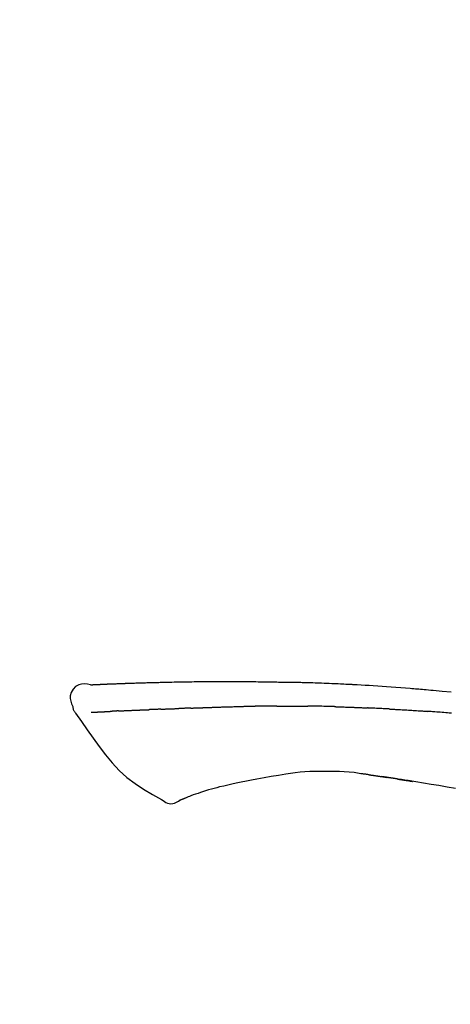
# Model space of a CAD drawing. Extents: x 27948 to 54421, y -25 to 8845.
# Drawn here: x 33222 to 33258, y 5530 to 5612 of the extents above; entities that cross this region are included whole.
import ezdxf

# ---------------------------------------------------------------- set-up
doc = ezdxf.new("R2010")
doc.units = 0
doc.header["$LTSCALE"] = 50
doc.header["$MEASUREMENT"] = 0
doc.layers.get('0').update_dxf_attribs({"linetype": 'CONTINUOUS'})
doc.layers.get('DEFPOINTS').update_dxf_attribs({"color": 146, "linetype": 'CONTINUOUS'})
doc.layers.add('150-機器', color=8, linetype='CONTINUOUS')
doc.layers.add('166-寸法B', color=11, linetype='CONTINUOUS')
doc.styles.add('KH001', font='msgothic.ttc')
doc.dimstyles.new('KH1xx030', dxfattribs={"dimscale": 30, "dimtxt": 2, "dimasz": 0.6, "dimexe": 0.3, "dimexo": 1.2, "dimgap": 0.5, "dimtad": 3, "dimdec": 1, "dimdsep": 46, "dimlunit": 6, "dimtxsty": 'KH001', "dimblk": 'DOT', "dimcen": 1, "dimdle": 1, "dimclrd": 256, "dimclre": 256, "dimclrt": 256, "dimadec": 0, "dimazin": 0, "dimtfac": 1, "dimtdec": 1, "dimtix": 1, "dimtmove": 2, "dimatfit": 3, "dimldrblk": 'CLOSEDBLANK', "dimfxl": 1, "dimtolj": 1, "dimtzin": 0, "dimlwd": -1, "dimlwe": -1, "dimarcsym": 0})

# ---------------------------------------------------------------- blocks, each defined once
blk = doc.blocks.new('F402_D')
at = {"layer": '150-機器', "color": 13, "linetype": 'Continuous'}
for points in [[(-124.735, 208.17), (-124.989, 208.215), (-125.24, 208.243), (-125.482, 208.237), (-125.712, 208.178), (-125.962, 208.028), (-126.172, 207.806), (-126.325, 207.54), (-126.404, 207.253), (-126.406, 207.025), (-126.365, 206.8), (-126.295, 206.577), (-126.21, 206.355)], [(-124.739, 208.168), (-124.739, 208.169), (-124.739, 208.171), (-124.739, 208.172), (-124.739, 208.173), (-124.733, 208.18), (-124.722, 208.181), (-124.708, 208.178), (-124.692, 208.174), (-124.629, 208.164), (-124.577, 208.168), (-124.53, 208.178), (-124.481, 208.185), (-124.413, 208.189), (-124.346, 208.192), (-124.279, 208.195), (-124.212, 208.198), (-124.161, 208.201), (-124.111, 208.203), (-124.061, 208.205), (-124.01, 208.207), (-123.996, 208.208), (-123.981, 208.209), (-123.966, 208.209), (-123.952, 208.21), (-123.95, 208.21), (-123.949, 208.21), (-123.947, 208.21), (-123.946, 208.21), (-123.945, 208.21), (-123.944, 208.21), (-123.943, 208.21), (-123.941, 208.21), (-123.94, 208.211), (-123.939, 208.211), (-123.938, 208.211), (-123.937, 208.211), (-123.936, 208.211), (-123.935, 208.211), (-123.933, 208.211), (-123.932, 208.211), (-123.931, 208.211), (-123.93, 208.211), (-123.929, 208.211), (-123.928, 208.211), (-123.927, 208.211), (-123.925, 208.211), (-123.924, 208.211), (-123.923, 208.211), (-123.922, 208.211), (-123.921, 208.211), (-123.92, 208.211), (-123.919, 208.212), (-123.917, 208.212), (-123.916, 208.212), (-123.915, 208.212), (-123.914, 208.212), (-123.909, 208.212), (-123.903, 208.212), (-123.898, 208.212), (-123.892, 208.213), (-123.876, 208.213), (-123.86, 208.214), (-123.844, 208.215), (-123.828, 208.216), (-123.8, 208.217), (-123.773, 208.219), (-123.745, 208.22), (-123.717, 208.221), (-123.678, 208.223), (-123.638, 208.225), (-123.598, 208.227), (-123.558, 208.229), (-123.475, 208.232), (-123.391, 208.236), (-123.308, 208.239), (-123.224, 208.243), (-123.117, 208.247), (-123.009, 208.251), (-122.902, 208.255), (-122.794, 208.26), (-122.703, 208.263), (-122.612, 208.266), (-122.52, 208.269), (-122.429, 208.273), (-122.396, 208.274), (-122.363, 208.275), (-122.33, 208.276), (-122.298, 208.277), (-122.295, 208.277), (-122.292, 208.278), (-122.289, 208.278), (-122.285, 208.278), (-122.284, 208.278), (-122.283, 208.278), (-122.282, 208.278), (-122.281, 208.278), (-122.28, 208.278), (-122.279, 208.278), (-122.277, 208.278), (-122.276, 208.278), (-122.275, 208.278), (-122.274, 208.278), (-122.273, 208.278), (-122.272, 208.278), (-122.271, 208.278), (-122.269, 208.278), (-122.268, 208.278), (-122.267, 208.278), (-122.266, 208.278), (-122.265, 208.278), (-122.264, 208.279), (-122.263, 208.279), (-122.253, 208.279), (-122.242, 208.279), (-122.232, 208.28), (-122.222, 208.28), (-122.197, 208.281), (-122.171, 208.282), (-122.145, 208.282), (-122.119, 208.283), (-122.081, 208.284), (-122.043, 208.286), (-122.006, 208.287), (-121.968, 208.288), (-121.933, 208.29), (-121.899, 208.291), (-121.864, 208.292), (-121.829, 208.294), (-121.799, 208.295), (-121.769, 208.296), (-121.739, 208.297), (-121.709, 208.298), (-121.679, 208.299), (-121.648, 208.3), (-121.618, 208.301), (-121.588, 208.302), (-121.537, 208.304), (-121.485, 208.306), (-121.434, 208.308), (-121.383, 208.31), (-121.307, 208.312), (-121.232, 208.315), (-121.156, 208.318), (-121.08, 208.32), (-120.978, 208.324), (-120.875, 208.327), (-120.773, 208.33), (-120.67, 208.334), (-120.543, 208.337), (-120.417, 208.341), (-120.291, 208.345), (-120.164, 208.349), (-120.051, 208.352), (-119.939, 208.355), (-119.826, 208.358), (-119.713, 208.361), (-119.623, 208.363), (-119.534, 208.365), (-119.444, 208.367), (-119.354, 208.369), (-119.305, 208.37), (-119.256, 208.371), (-119.207, 208.372), (-119.158, 208.373), (-119.058, 208.375), (-118.957, 208.378), (-118.857, 208.38), (-118.757, 208.383), (-118.609, 208.387), (-118.461, 208.39), (-118.312, 208.394), (-118.164, 208.397), (-117.98, 208.401), (-117.796, 208.405), (-117.612, 208.408), (-117.428, 208.411), (-117.251, 208.414), (-117.075, 208.417), (-116.898, 208.42), (-116.721, 208.423), (-116.519, 208.426), (-116.317, 208.43), (-116.115, 208.433), (-115.913, 208.436), (-115.675, 208.439), (-115.438, 208.442), (-115.201, 208.445), (-114.964, 208.446), (-114.694, 208.448), (-114.424, 208.449), (-114.154, 208.449), (-113.884, 208.449), (-113.598, 208.449), (-113.312, 208.45), (-113.027, 208.45), (-112.741, 208.45), (-112.476, 208.45), (-112.212, 208.45), (-111.947, 208.449), (-111.682, 208.447), (-111.462, 208.444), (-111.243, 208.441), (-111.023, 208.437), (-110.803, 208.432), (-110.646, 208.429), (-110.488, 208.425), (-110.33, 208.421), (-110.173, 208.418), (-110.048, 208.416), (-109.923, 208.414), (-109.798, 208.412), (-109.673, 208.41), (-109.568, 208.408), (-109.463, 208.407), (-109.358, 208.406), (-109.253, 208.405), (-109.139, 208.404), (-109.026, 208.403), (-108.912, 208.402), (-108.798, 208.401), (-108.67, 208.4), (-108.542, 208.399), (-108.414, 208.397), (-108.286, 208.396), (-108.152, 208.394), (-108.017, 208.392), (-107.883, 208.389), (-107.749, 208.387), (-107.633, 208.385), (-107.517, 208.382), (-107.401, 208.38), (-107.285, 208.377), (-107.175, 208.375), (-107.066, 208.372), (-106.956, 208.37), (-106.847, 208.367), (-106.703, 208.363), (-106.56, 208.359), (-106.417, 208.355), (-106.274, 208.35), (-106.092, 208.344), (-105.91, 208.338), (-105.728, 208.332), (-105.546, 208.325), (-105.338, 208.317), (-105.129, 208.309), (-104.92, 208.3), (-104.712, 208.291), (-104.531, 208.284), (-104.35, 208.276), (-104.169, 208.267), (-103.988, 208.259), (-103.842, 208.252), (-103.697, 208.245), (-103.551, 208.238), (-103.406, 208.23), (-103.315, 208.226), (-103.225, 208.221), (-103.135, 208.216), (-103.044, 208.212), (-102.99, 208.209), (-102.936, 208.206), (-102.882, 208.203), (-102.828, 208.2), (-102.805, 208.199), (-102.782, 208.198), (-102.759, 208.196), (-102.736, 208.195), (-102.699, 208.193), (-102.662, 208.191), (-102.625, 208.189), (-102.588, 208.187), (-102.258, 208.169), (-101.927, 208.151), (-101.596, 208.133), (-101.265, 208.114), (-100.895, 208.091), (-100.524, 208.066), (-100.153, 208.041), (-99.783, 208.014), (-99.386, 207.983), (-98.989, 207.951), (-98.592, 207.919), (-98.195, 207.886), (-98.051, 207.874), (-97.908, 207.862), (-97.764, 207.85), (-97.621, 207.838), (-97.477, 207.825), (-97.334, 207.813), (-97.19, 207.8), (-97.046, 207.787), (-96.861, 207.771), (-96.676, 207.754), (-96.491, 207.737), (-96.306, 207.72), (-95.55, 207.651), (-94.794, 207.58)], [(-124.671, 208.175), (-124.659, 208.175), (-124.647, 208.176), (-124.636, 208.177), (-124.624, 208.177), (-124.588, 208.179), (-124.552, 208.181), (-124.516, 208.183), (-124.481, 208.185), (-124.413, 208.189), (-124.346, 208.192), (-124.279, 208.195), (-124.212, 208.198), (-124.161, 208.201), (-124.111, 208.203), (-124.061, 208.205), (-124.01, 208.207), (-123.996, 208.208), (-123.981, 208.209), (-123.966, 208.209), (-123.952, 208.21), (-123.95, 208.21), (-123.949, 208.21), (-123.947, 208.21), (-123.946, 208.21), (-123.945, 208.21), (-123.944, 208.21), (-123.943, 208.21), (-123.941, 208.21), (-123.94, 208.211), (-123.939, 208.211), (-123.938, 208.211), (-123.937, 208.211), (-123.936, 208.211), (-123.935, 208.211), (-123.933, 208.211), (-123.932, 208.211), (-123.931, 208.211), (-123.93, 208.211), (-123.929, 208.211), (-123.928, 208.211), (-123.927, 208.211), (-123.925, 208.211), (-123.924, 208.211), (-123.923, 208.211), (-123.922, 208.211), (-123.921, 208.211), (-123.92, 208.211), (-123.919, 208.212), (-123.917, 208.212), (-123.916, 208.212), (-123.915, 208.212), (-123.914, 208.212), (-123.909, 208.212), (-123.903, 208.212), (-123.898, 208.212), (-123.892, 208.213), (-123.876, 208.213), (-123.86, 208.214), (-123.844, 208.215), (-123.828, 208.216), (-123.8, 208.217), (-123.773, 208.219), (-123.745, 208.22), (-123.717, 208.221), (-123.678, 208.223), (-123.638, 208.225), (-123.598, 208.227), (-123.558, 208.229), (-123.522, 208.23), (-123.486, 208.232), (-123.449, 208.233), (-123.413, 208.235), (-123.387, 208.236), (-123.362, 208.237), (-123.336, 208.238), (-123.31, 208.239), (-123.309, 208.239), (-123.308, 208.239), (-123.307, 208.239), (-123.306, 208.239)], [(-126.21, 206.354), (-126.201, 206.307), (-126.192, 206.261), (-126.182, 206.215), (-126.17, 206.17), (-126.155, 206.123), (-126.137, 206.077), (-126.116, 206.031), (-126.093, 205.988), (-126.066, 205.943), (-126.037, 205.899), (-126.006, 205.857), (-125.974, 205.815)], [(-116.401, 206.235), (-116.416, 206.235), (-116.43, 206.234), (-116.444, 206.234), (-116.458, 206.233), (-116.487, 206.232), (-116.515, 206.231), (-116.543, 206.23), (-116.572, 206.229), (-116.614, 206.228), (-116.656, 206.226), (-116.699, 206.225), (-116.741, 206.223), (-116.783, 206.222), (-116.825, 206.22), (-116.867, 206.219), (-116.909, 206.217), (-116.95, 206.216), (-116.992, 206.214), (-117.034, 206.213), (-117.076, 206.211), (-117.117, 206.209), (-117.158, 206.208), (-117.2, 206.206), (-117.241, 206.205), (-117.269, 206.204), (-117.296, 206.203), (-117.324, 206.202), (-117.351, 206.201), (-117.365, 206.2), (-117.378, 206.2), (-117.392, 206.199), (-117.406, 206.199)], [(-116.401, 206.235), (-116.385, 206.236), (-116.369, 206.237), (-116.353, 206.237), (-116.337, 206.238), (-116.305, 206.239), (-116.272, 206.24), (-116.24, 206.241), (-116.208, 206.243), (-116.159, 206.244), (-116.11, 206.246), (-116.061, 206.248), (-116.012, 206.25), (-115.963, 206.251), (-115.914, 206.253), (-115.865, 206.255), (-115.816, 206.257), (-115.766, 206.259), (-115.717, 206.26), (-115.667, 206.262), (-115.618, 206.264), (-115.568, 206.266), (-115.518, 206.268), (-115.469, 206.269), (-115.419, 206.271), (-115.369, 206.273), (-115.319, 206.275), (-115.269, 206.277), (-115.219, 206.278), (-115.168, 206.28), (-115.118, 206.282), (-115.067, 206.284), (-115.017, 206.286), (-114.966, 206.288), (-114.916, 206.289), (-114.865, 206.291), (-114.814, 206.293), (-114.763, 206.295), (-114.712, 206.297), (-114.661, 206.299), (-114.611, 206.301), (-114.576, 206.302), (-114.542, 206.303), (-114.508, 206.304), (-114.474, 206.306), (-114.457, 206.306), (-114.44, 206.307), (-114.422, 206.307), (-114.405, 206.308)], [(-114.405, 206.308), (-114.38, 206.309), (-114.354, 206.31), (-114.328, 206.311), (-114.302, 206.312), (-114.25, 206.314), (-114.198, 206.316), (-114.147, 206.318), (-114.095, 206.319), (-114.007, 206.322), (-113.918, 206.325), (-113.83, 206.327), (-113.742, 206.33), (-113.636, 206.333), (-113.53, 206.336), (-113.424, 206.339), (-113.318, 206.343), (-113.194, 206.346), (-113.07, 206.35), (-112.946, 206.354), (-112.822, 206.358), (-112.706, 206.361), (-112.59, 206.365), (-112.475, 206.369), (-112.359, 206.372), (-112.277, 206.374), (-112.195, 206.376), (-112.114, 206.377), (-112.032, 206.38), (-111.984, 206.383), (-111.936, 206.385), (-111.889, 206.387), (-111.841, 206.388), (-111.81, 206.387), (-111.78, 206.386), (-111.749, 206.385), (-111.718, 206.385), (-111.697, 206.385), (-111.676, 206.384), (-111.655, 206.384), (-111.635, 206.384), (-111.624, 206.384), (-111.614, 206.384), (-111.603, 206.384), (-111.593, 206.384)], [(-111.593, 206.384), (-111.579, 206.384), (-111.564, 206.384), (-111.55, 206.384), (-111.536, 206.384), (-111.507, 206.384), (-111.478, 206.384), (-111.45, 206.384), (-111.421, 206.384), (-111.378, 206.384), (-111.335, 206.384), (-111.292, 206.384), (-111.249, 206.384), (-111.22, 206.384), (-111.191, 206.384), (-111.163, 206.385), (-111.134, 206.385), (-111.119, 206.385), (-111.105, 206.385), (-111.091, 206.385), (-111.076, 206.385)], [(-110.051, 206.397), (-110.094, 206.396), (-110.136, 206.396), (-110.179, 206.396), (-110.222, 206.395), (-110.308, 206.395), (-110.393, 206.394), (-110.479, 206.393), (-110.564, 206.392), (-110.649, 206.391), (-110.735, 206.39), (-110.82, 206.389), (-110.906, 206.387), (-110.948, 206.387), (-110.991, 206.386), (-111.034, 206.386), (-111.076, 206.385)], [(-109.265, 206.404), (-109.313, 206.403), (-109.361, 206.403), (-109.409, 206.402), (-109.457, 206.402), (-109.523, 206.401), (-109.588, 206.401), (-109.654, 206.4), (-109.719, 206.399), (-109.784, 206.399), (-109.85, 206.398), (-109.915, 206.398), (-109.981, 206.397), (-109.998, 206.397), (-110.016, 206.397), (-110.033, 206.397), (-110.051, 206.397)], [(-109.265, 206.404), (-109.24, 206.404), (-109.214, 206.404), (-109.189, 206.404), (-109.163, 206.404), (-109.11, 206.405), (-109.056, 206.405), (-109.003, 206.406), (-108.949, 206.406), (-108.865, 206.407), (-108.781, 206.407), (-108.697, 206.408), (-108.613, 206.408), (-108.521, 206.409), (-108.429, 206.409), (-108.337, 206.41), (-108.245, 206.41), (-108.182, 206.41), (-108.118, 206.41), (-108.054, 206.41), (-107.99, 206.41), (-107.957, 206.41), (-107.924, 206.41), (-107.891, 206.41), (-107.857, 206.41)], [(-107.857, 206.41), (-107.811, 206.41), (-107.765, 206.41), (-107.719, 206.41), (-107.673, 206.41), (-107.577, 206.41), (-107.481, 206.41), (-107.385, 206.409), (-107.288, 206.409), (-107.192, 206.408), (-107.096, 206.407), (-106.999, 206.406), (-106.903, 206.405), (-106.853, 206.405), (-106.802, 206.404), (-106.752, 206.404), (-106.702, 206.403)], [(-104.371, 206.352), (-104.399, 206.353), (-104.426, 206.353), (-104.454, 206.354), (-104.481, 206.355), (-104.533, 206.356), (-104.585, 206.358), (-104.636, 206.36), (-104.688, 206.361), (-104.814, 206.365), (-104.94, 206.369), (-105.066, 206.372), (-105.192, 206.376), (-105.359, 206.381), (-105.525, 206.386), (-105.692, 206.39), (-105.859, 206.394), (-106.002, 206.396), (-106.144, 206.397), (-106.286, 206.399), (-106.429, 206.4), (-106.497, 206.401), (-106.565, 206.402), (-106.634, 206.403), (-106.702, 206.403)], [(-104.371, 206.352), (-104.335, 206.351), (-104.3, 206.349), (-104.264, 206.348), (-104.228, 206.347), (-104.152, 206.345), (-104.076, 206.343), (-104, 206.34), (-103.924, 206.338), (-103.804, 206.334), (-103.683, 206.33), (-103.563, 206.326), (-103.443, 206.322), (-103.359, 206.318), (-103.274, 206.315), (-103.19, 206.312), (-103.106, 206.308), (-103.061, 206.307), (-103.017, 206.305), (-102.973, 206.303), (-102.929, 206.301)], [(-102.929, 206.301), (-102.882, 206.3), (-102.834, 206.298), (-102.787, 206.296), (-102.74, 206.294), (-102.642, 206.29), (-102.544, 206.286), (-102.445, 206.282), (-102.347, 206.277), (-102.249, 206.273), (-102.151, 206.268), (-102.052, 206.263), (-101.954, 206.257), (-101.903, 206.255), (-101.852, 206.252), (-101.801, 206.25), (-101.75, 206.247)], [(-99.942, 206.161), (-99.992, 206.164), (-100.042, 206.166), (-100.092, 206.169), (-100.142, 206.171), (-100.242, 206.176), (-100.342, 206.182), (-100.443, 206.187), (-100.543, 206.192), (-100.693, 206.199), (-100.844, 206.206), (-100.995, 206.213), (-101.145, 206.22), (-101.246, 206.224), (-101.346, 206.229), (-101.447, 206.233), (-101.547, 206.237), (-101.598, 206.239), (-101.648, 206.241), (-101.698, 206.244), (-101.749, 206.246)], [(-125.969, 205.818), (-125.488, 205.122), (-125.003, 204.428), (-124.511, 203.736), (-124.008, 203.049), (-123.48, 202.358), (-122.927, 201.689), (-122.339, 201.056), (-121.707, 200.475), (-121.033, 199.96), (-120.319, 199.494), (-119.579, 199.06), (-118.826, 198.643)], [(-124.672, 205.884), (-124.659, 205.884), (-124.647, 205.885), (-124.635, 205.885), (-124.623, 205.886), (-124.598, 205.887), (-124.574, 205.888), (-124.549, 205.89), (-124.525, 205.891), (-124.485, 205.893), (-124.446, 205.895), (-124.406, 205.897), (-124.367, 205.899), (-124.325, 205.901), (-124.283, 205.903), (-124.241, 205.905), (-124.199, 205.907), (-124.154, 205.91), (-124.109, 205.912), (-124.064, 205.914), (-124.02, 205.917), (-123.972, 205.919), (-123.925, 205.922), (-123.877, 205.924), (-123.829, 205.926), (-123.79, 205.929), (-123.75, 205.931), (-123.71, 205.933), (-123.67, 205.935), (-123.638, 205.936), (-123.607, 205.938), (-123.576, 205.939), (-123.545, 205.941), (-123.523, 205.942), (-123.502, 205.943), (-123.48, 205.945), (-123.458, 205.946), (-123.435, 205.947), (-123.413, 205.948), (-123.39, 205.949), (-123.367, 205.951), (-123.351, 205.952), (-123.335, 205.952), (-123.319, 205.953), (-123.304, 205.954), (-123.296, 205.955), (-123.288, 205.955), (-123.279, 205.956), (-123.271, 205.956)], [(-123.271, 205.956), (-123.263, 205.957), (-123.254, 205.957), (-123.245, 205.958), (-123.237, 205.958), (-123.219, 205.959), (-123.201, 205.96), (-123.183, 205.961), (-123.166, 205.962), (-123.138, 205.964), (-123.11, 205.965), (-123.083, 205.967), (-123.055, 205.969), (-123.036, 205.97), (-123.017, 205.971), (-122.998, 205.972), (-122.978, 205.973), (-122.969, 205.974), (-122.959, 205.974), (-122.949, 205.975), (-122.939, 205.975)], [(-122.401, 206.001), (-122.411, 206.001), (-122.421, 206), (-122.43, 206), (-122.44, 205.999), (-122.459, 205.999), (-122.479, 205.998), (-122.498, 205.997), (-122.517, 205.996), (-122.545, 205.995), (-122.573, 205.993), (-122.601, 205.992), (-122.629, 205.991), (-122.656, 205.989), (-122.683, 205.988), (-122.709, 205.987), (-122.736, 205.985), (-122.762, 205.984), (-122.788, 205.983), (-122.814, 205.982), (-122.84, 205.98), (-122.856, 205.979), (-122.873, 205.979), (-122.89, 205.978), (-122.906, 205.977), (-122.915, 205.977), (-122.923, 205.976), (-122.931, 205.976), (-122.939, 205.975)], [(-122.401, 206.001), (-122.384, 206.002), (-122.366, 206.003), (-122.349, 206.004), (-122.331, 206.005), (-122.295, 206.006), (-122.259, 206.008), (-122.223, 206.01), (-122.187, 206.011), (-122.131, 206.014), (-122.074, 206.016), (-122.017, 206.019), (-121.961, 206.022), (-121.9, 206.024), (-121.84, 206.027), (-121.78, 206.03), (-121.72, 206.032), (-121.656, 206.035), (-121.591, 206.038), (-121.527, 206.04), (-121.463, 206.043), (-121.395, 206.046), (-121.327, 206.049), (-121.259, 206.052), (-121.191, 206.054), (-121.13, 206.057), (-121.07, 206.059), (-121.01, 206.062), (-120.949, 206.064), (-120.899, 206.066), (-120.848, 206.068), (-120.798, 206.07), (-120.748, 206.072), (-120.709, 206.074), (-120.671, 206.075), (-120.633, 206.076), (-120.595, 206.078), (-120.559, 206.079), (-120.522, 206.081), (-120.486, 206.082), (-120.45, 206.083), (-120.426, 206.084), (-120.402, 206.085), (-120.379, 206.086), (-120.355, 206.086), (-120.343, 206.087), (-120.332, 206.087), (-120.32, 206.088), (-120.309, 206.088)], [(-120.309, 206.088), (-120.3, 206.088), (-120.292, 206.089), (-120.284, 206.089), (-120.275, 206.089), (-120.258, 206.09), (-120.24, 206.09), (-120.223, 206.091), (-120.205, 206.091), (-120.177, 206.092), (-120.149, 206.093), (-120.121, 206.095), (-120.093, 206.096), (-120.061, 206.097), (-120.029, 206.099), (-119.997, 206.1), (-119.965, 206.102), (-119.942, 206.103), (-119.92, 206.104), (-119.897, 206.105), (-119.874, 206.107), (-119.862, 206.107), (-119.85, 206.108), (-119.838, 206.109), (-119.825, 206.109)], [(-118.902, 206.145), (-118.916, 206.144), (-118.929, 206.143), (-118.943, 206.143), (-118.957, 206.142), (-118.985, 206.141), (-119.013, 206.14), (-119.04, 206.139), (-119.068, 206.138), (-119.124, 206.135), (-119.179, 206.133), (-119.234, 206.131), (-119.289, 206.128), (-119.353, 206.125), (-119.416, 206.122), (-119.479, 206.12), (-119.543, 206.117), (-119.592, 206.116), (-119.64, 206.114), (-119.689, 206.113), (-119.738, 206.112), (-119.76, 206.111), (-119.782, 206.11), (-119.804, 206.11), (-119.825, 206.109)], [(-118.902, 206.145), (-118.884, 206.145), (-118.865, 206.146), (-118.846, 206.147), (-118.828, 206.148), (-118.792, 206.149), (-118.756, 206.151), (-118.721, 206.152), (-118.685, 206.154), (-118.632, 206.156), (-118.58, 206.158), (-118.527, 206.16), (-118.475, 206.162), (-118.426, 206.164), (-118.377, 206.166), (-118.328, 206.167), (-118.279, 206.169), (-118.248, 206.17), (-118.216, 206.172), (-118.184, 206.173), (-118.153, 206.174), (-118.138, 206.175), (-118.122, 206.175), (-118.107, 206.176), (-118.092, 206.176)], [(-118.092, 206.176), (-118.075, 206.177), (-118.057, 206.177), (-118.04, 206.178), (-118.023, 206.179), (-117.99, 206.18), (-117.957, 206.181), (-117.925, 206.182), (-117.892, 206.183), (-117.846, 206.185), (-117.8, 206.186), (-117.754, 206.188), (-117.707, 206.19), (-117.668, 206.191), (-117.628, 206.192), (-117.588, 206.193), (-117.548, 206.195), (-117.524, 206.195), (-117.499, 206.196), (-117.475, 206.197), (-117.45, 206.198), (-117.439, 206.198), (-117.428, 206.198), (-117.417, 206.199), (-117.406, 206.199)], [(-99.942, 206.161), (-99.897, 206.159), (-99.853, 206.156), (-99.808, 206.154), (-99.763, 206.152), (-99.674, 206.147), (-99.585, 206.142), (-99.495, 206.138), (-99.406, 206.133), (-99.272, 206.125), (-99.138, 206.118), (-99.005, 206.11), (-98.871, 206.102), (-98.738, 206.094), (-98.604, 206.087), (-98.471, 206.078), (-98.338, 206.07), (-98.205, 206.062), (-98.072, 206.054), (-97.939, 206.045), (-97.807, 206.037), (-97.674, 206.028), (-97.542, 206.019), (-97.409, 206.01), (-97.277, 206.001), (-97.189, 205.995), (-97.101, 205.989), (-97.013, 205.982), (-96.925, 205.976), (-96.881, 205.973), (-96.837, 205.97), (-96.793, 205.967), (-96.749, 205.964)], [(-94.771, 205.807), (-94.957, 205.823), (-95.106, 205.835), (-95.255, 205.848), (-95.404, 205.86), (-95.553, 205.872), (-95.703, 205.884), (-95.852, 205.896), (-96.001, 205.908), (-96.151, 205.919), (-96.25, 205.927), (-96.35, 205.934), (-96.45, 205.941), (-96.549, 205.949), (-96.599, 205.952), (-96.649, 205.956), (-96.699, 205.96), (-96.749, 205.964)], [(-108.518, 200.736), (-109.121, 200.637), (-109.724, 200.538), (-110.328, 200.438), (-110.931, 200.339)], [(-105.314, 200.962), (-105.723, 200.967), (-106.132, 200.968), (-106.541, 200.96), (-106.948, 200.939), (-107.342, 200.902), (-107.734, 200.854), (-108.126, 200.797), (-108.518, 200.736)], [(-102.035, 200.753), (-102.441, 200.814), (-102.848, 200.87), (-103.256, 200.917), (-103.665, 200.951), (-104.076, 200.969), (-104.488, 200.974), (-104.901, 200.971), (-105.314, 200.962)], [(-101.596, 200.694), (-101.654, 200.703), (-101.712, 200.711), (-101.77, 200.72), (-101.828, 200.728), (-101.886, 200.736), (-101.944, 200.743), (-102.003, 200.751), (-102.061, 200.758), (-102.119, 200.765), (-102.178, 200.771), (-102.236, 200.778), (-102.294, 200.784)], [(-101.596, 200.694), (-101.589, 200.693), (-101.582, 200.692), (-101.576, 200.691), (-101.569, 200.691), (-101.557, 200.689), (-101.545, 200.687), (-101.532, 200.685), (-101.52, 200.684), (-101.504, 200.681), (-101.487, 200.679), (-101.471, 200.676), (-101.454, 200.674), (-101.441, 200.672), (-101.428, 200.67), (-101.415, 200.668), (-101.402, 200.667), (-101.38, 200.663), (-101.358, 200.66), (-101.335, 200.657), (-101.313, 200.654), (-101.28, 200.649), (-101.248, 200.644), (-101.215, 200.639), (-101.182, 200.635), (-101.138, 200.628), (-101.094, 200.622), (-101.049, 200.615), (-101.005, 200.609), (-100.961, 200.602), (-100.917, 200.596), (-100.873, 200.589), (-100.83, 200.583), (-100.786, 200.576), (-100.743, 200.57), (-100.699, 200.563), (-100.656, 200.557), (-100.612, 200.55), (-100.569, 200.544), (-100.526, 200.538), (-100.483, 200.531), (-100.438, 200.524), (-100.392, 200.518), (-100.347, 200.511), (-100.302, 200.504), (-100.271, 200.499), (-100.24, 200.495), (-100.209, 200.49), (-100.178, 200.485), (-100.162, 200.483), (-100.145, 200.48), (-100.128, 200.478), (-100.112, 200.475)], [(-99.274, 200.346), (-99.282, 200.347), (-99.291, 200.348), (-99.299, 200.35), (-99.308, 200.351), (-99.383, 200.363), (-99.457, 200.374), (-99.532, 200.386), (-99.606, 200.398), (-99.712, 200.414), (-99.818, 200.43), (-99.923, 200.447), (-100.029, 200.463), (-100.126, 200.478), (-100.223, 200.492), (-100.321, 200.507), (-100.418, 200.521), (-100.449, 200.526), (-100.48, 200.531), (-100.511, 200.535), (-100.543, 200.54)], [(-100.174, 200.484), (-100.204, 200.489), (-100.235, 200.494), (-100.266, 200.498), (-100.297, 200.503), (-100.328, 200.508), (-100.358, 200.512), (-100.389, 200.517), (-100.42, 200.522), (-100.451, 200.526), (-100.481, 200.531), (-100.512, 200.536), (-100.543, 200.54)], [(-94.439, 199.545), (-95.135, 199.67), (-95.832, 199.792), (-96.467, 199.899), (-97.102, 200.004), (-97.738, 200.106), (-98.374, 200.207), (-98.646, 200.25), (-98.919, 200.292), (-99.192, 200.335), (-99.464, 200.377), (-99.542, 200.389), (-99.62, 200.401), (-99.698, 200.413), (-99.775, 200.424), (-99.804, 200.429), (-99.833, 200.433), (-99.861, 200.438), (-99.89, 200.442), (-99.892, 200.442), (-99.895, 200.443), (-99.897, 200.443), (-99.9, 200.443), (-99.901, 200.444), (-99.902, 200.444), (-99.903, 200.444), (-99.904, 200.444), (-99.906, 200.444), (-99.907, 200.444), (-99.908, 200.445), (-99.909, 200.445), (-99.911, 200.445), (-99.913, 200.445), (-99.915, 200.446), (-99.918, 200.446), (-99.936, 200.449), (-99.954, 200.451), (-99.972, 200.454), (-99.99, 200.457), (-100.008, 200.459), (-100.025, 200.462), (-100.043, 200.465), (-100.061, 200.467), (-100.075, 200.47), (-100.09, 200.472), (-100.104, 200.474), (-100.119, 200.476)], [(-114.015, 199.679), (-114.244, 199.621), (-114.473, 199.561), (-114.7, 199.498), (-114.927, 199.432), (-115.097, 199.379), (-115.267, 199.325), (-115.436, 199.268), (-115.605, 199.212)], [(-112.649, 200), (-112.99, 199.92), (-113.332, 199.84), (-113.674, 199.76), (-114.015, 199.679)], [(-110.931, 200.339), (-111.36, 200.255), (-111.79, 200.17), (-112.219, 200.085), (-112.649, 200)], [(-99.274, 200.346), (-99.271, 200.345), (-99.269, 200.345), (-99.266, 200.344), (-99.263, 200.344), (-99.217, 200.337), (-99.172, 200.33), (-99.126, 200.322), (-99.08, 200.315), (-98.992, 200.301), (-98.903, 200.287), (-98.815, 200.273), (-98.727, 200.259), (-98.623, 200.243), (-98.52, 200.226), (-98.416, 200.209), (-98.312, 200.192), (-98.251, 200.182), (-98.191, 200.172), (-98.13, 200.163), (-98.07, 200.153), (-98.051, 200.15), (-98.033, 200.147), (-98.015, 200.144), (-97.997, 200.141)], [(-99.274, 200.346), (-99.274, 200.346), (-99.274, 200.346), (-99.274, 200.346), (-99.274, 200.346), (-99.274, 200.346), (-99.274, 200.346), (-99.274, 200.346), (-99.274, 200.346)], [(-115.605, 199.212), (-115.805, 199.149), (-116.005, 199.085), (-116.203, 199.017), (-116.399, 198.944), (-116.511, 198.9), (-116.623, 198.853), (-116.734, 198.805), (-116.845, 198.757)], [(-118.826, 198.643), (-118.713, 198.554), (-118.599, 198.47), (-118.478, 198.397), (-118.35, 198.34), (-118.205, 198.302), (-118.054, 198.287), (-117.902, 198.297), (-117.756, 198.33), (-117.637, 198.378), (-117.524, 198.439), (-117.415, 198.509), (-117.309, 198.583)], [(-116.852, 198.754), (-116.874, 198.745), (-116.896, 198.737), (-116.918, 198.728), (-116.94, 198.719), (-116.976, 198.704), (-117.013, 198.69), (-117.049, 198.675), (-117.085, 198.661), (-117.122, 198.645), (-117.159, 198.628), (-117.197, 198.612), (-117.237, 198.6), (-117.253, 198.598), (-117.268, 198.596), (-117.282, 198.59), (-117.294, 198.577), (-117.296, 198.575), (-117.297, 198.572), (-117.298, 198.571), (-117.3, 198.57), (-117.301, 198.571), (-117.301, 198.572), (-117.302, 198.574), (-117.303, 198.575)]]:
    blk.add_lwpolyline(points, dxfattribs=at)
blk = doc.blocks.new('_Dot')
at = {"color": 0, "linetype": 'ByBlock', "lineweight": -2}
blk.add_line((-0.5, 0), (-1, 0), dxfattribs=at)
at = {"color": 0, "linetype": 'ByBlock', "const_width": 0.5}
blk.add_lwpolyline([(-0.25, 0, 1), (0.25, 0, 1)], format="xyb", close=True, dxfattribs=at)
blk = doc.blocks.new('*D240')
at = {"layer": '166-寸法B', "transparency": 16777216}
for p, q in [((32772.47, 5381.787), (32772.47, 5670.239)), ((33872.47, 5603.808), (33872.47, 5670.239)), ((32790.47, 5661.239), (33854.47, 5661.239))]:
    blk.add_line(p, q, dxfattribs=at)
at = {"layer": 'DEFPOINTS', "color": 0, "transparency": 16777216}
for p in [(33872.47, 5661.239), (33872.47, 5567.808), (32772.47, 5345.787)]:
    blk.add_point(p, dxfattribs=at)
at = {"layer": '166-寸法B', "transparency": 16777216, "xscale": 18, "yscale": 18, "zscale": 18, "rotation": 180}
blk.add_blockref('_Dot', (32772.47, 5661.239), dxfattribs=at)
at = {"layer": '166-寸法B', "transparency": 16777216, "xscale": 18, "yscale": 18, "zscale": 18}
blk.add_blockref('_Dot', (33872.47, 5661.239), dxfattribs=at)
at = {"layer": '166-寸法B', "transparency": 16777216, "insert": (33322.47, 5710.049), "char_height": 60, "attachment_point": 5, "style": 'KH001'}
blk.add_mtext('\\A1;1,100', dxfattribs=at)
blk = doc.blocks.new('_ClosedBlank')
at = {"color": 0, "linetype": 'ByBlock', "lineweight": -2}
for p, q in [((-1, 0.1667), (0, 0)), ((-1, 0.1667), (-1, -0.1667)), ((0, 0), (-1, -0.1667))]:
    blk.add_line(p, q, dxfattribs=at)

msp = doc.modelspace()

# ---------------------------------------------------------------- block references
at = {"layer": '150-機器'}
msp.add_blockref('F402_D', (33352.47, 5348.48), dxfattribs=at)

# ---------------------------------------------------------------- dimensions: what is measured, and where the dimension line sits
at = {"layer": '166-寸法B'}
dim = msp.add_linear_dim(base=(33872.47, 5661.239), p1=(32772.47, 5345.787), p2=(33872.47, 5567.808), dimstyle='KH1xx030', dxfattribs=at)
dim.commit()
dim.dimension.update_dxf_attribs({"geometry": '*D240', "text_midpoint": (33322.47, 5710.049)})

doc.saveas('drawing.dxf')
